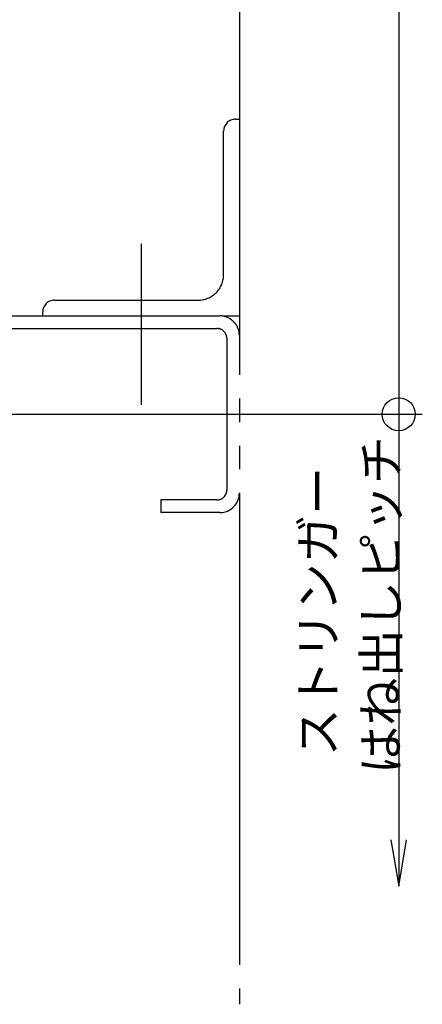
# Model space of a CAD drawing. Extents: x 60 to 2501, y 96 to 1686.
# Drawn here: x 458 to 560, y 731 to 981 of the extents above; entities that cross this region are included whole.
import ezdxf

# ---------------------------------------------------------------- set-up
doc = ezdxf.new("R2010")
doc.units = 0
doc.header["$LTSCALE"] = 6
doc.linetypes.add('CENTER', pattern=[23, 20, -1, 1, -1])
doc.linetypes.add('PHANTOM', pattern=[25, 20, -1, 1, -1, 1, -1])
doc.layers.add('寸法', color=7, linetype='CONTINUOUS')
doc.layers.add('鉄骨下地', color=7, linetype='CONTINUOUS')
doc.styles.get("Standard").update_dxf_attribs({"font": 'txt', "bigfont": 'bigfont'})

msp = doc.modelspace()

# ---------------------------------------------------------------- linework, layer by layer
at = {"layer": '寸法', "color": 0, "linetype": 'Continuous'}
for p, q in [((554.143, 1160.949), (554.143, 880.949)), ((441.759, 880.949), (560.143, 880.949)), ((554.143, 880.949), (554.143, 760.949))]:
    msp.add_line(p, q, dxfattribs=at)
msp.add_lwpolyline([(552.171, 772.786), (554.143, 760.949), (556.116, 772.786)], dxfattribs=at)
msp.add_circle((554.143, 880.949), 4.2, dxfattribs=at)
at = {"layer": '鉄骨下地', "color": 0, "linetype": 'PHANTOM'}
for p, q in [((513.659, 1310.949), (513.659, 730.949)), ((512.659, 955.949), (513.659, 955.949)), ((509.659, 916.449), (509.659, 952.949)), ((466.659, 909.949), (503.159, 909.949)), ((463.659, 905.949), (463.659, 906.949)), ((418.659, 905.949), (508.659, 905.949)), ((509.659, 905.949), (513.659, 905.949)), ((419.359, 902.749), (507.959, 902.749)), ((510.459, 900.249), (510.459, 861.649)), ((507.959, 859.149), (493.659, 859.149)), ((493.659, 859.149), (493.659, 855.949)), ((508.659, 855.949), (493.659, 855.949))]:
    msp.add_line(p, q, dxfattribs=at)
at = {"layer": '鉄骨下地', "color": 0, "linetype": 'CENTER'}
msp.add_line((488.659, 924.28), (488.659, 883.333), dxfattribs=at)
at = {"layer": '鉄骨下地', "color": 0, "linetype": 'PHANTOM'}
for centre, radius, start, end in [((512.659, 952.949), 3, 89.99998, 179.99996), ((503.159, 916.449), 6.5, -90.00004, 0.00002), ((466.659, 906.949), 3, 89.99998, 179.99996), ((508.659, 900.949), 5, -0.00002, 90), ((507.959, 900.249), 2.5, -0.00002, 90), ((507.959, 861.649), 2.5, -90, -0.00002), ((508.659, 860.949), 5, -90, -0.00002)]:
    msp.add_arc(centre, radius, start, end, dxfattribs=at)

# ---------------------------------------------------------------- texts
at = {"layer": '寸法', "color": 0, "linetype": 'Continuous'}
for s, p in [('はね出しピッチ', (554.143, 789.449)), ('ストリンガー', (538.143, 793.949))]:
    msp.add_text(s, height=9, rotation=90, dxfattribs=at).set_placement(p)

doc.saveas('drawing.dxf')
